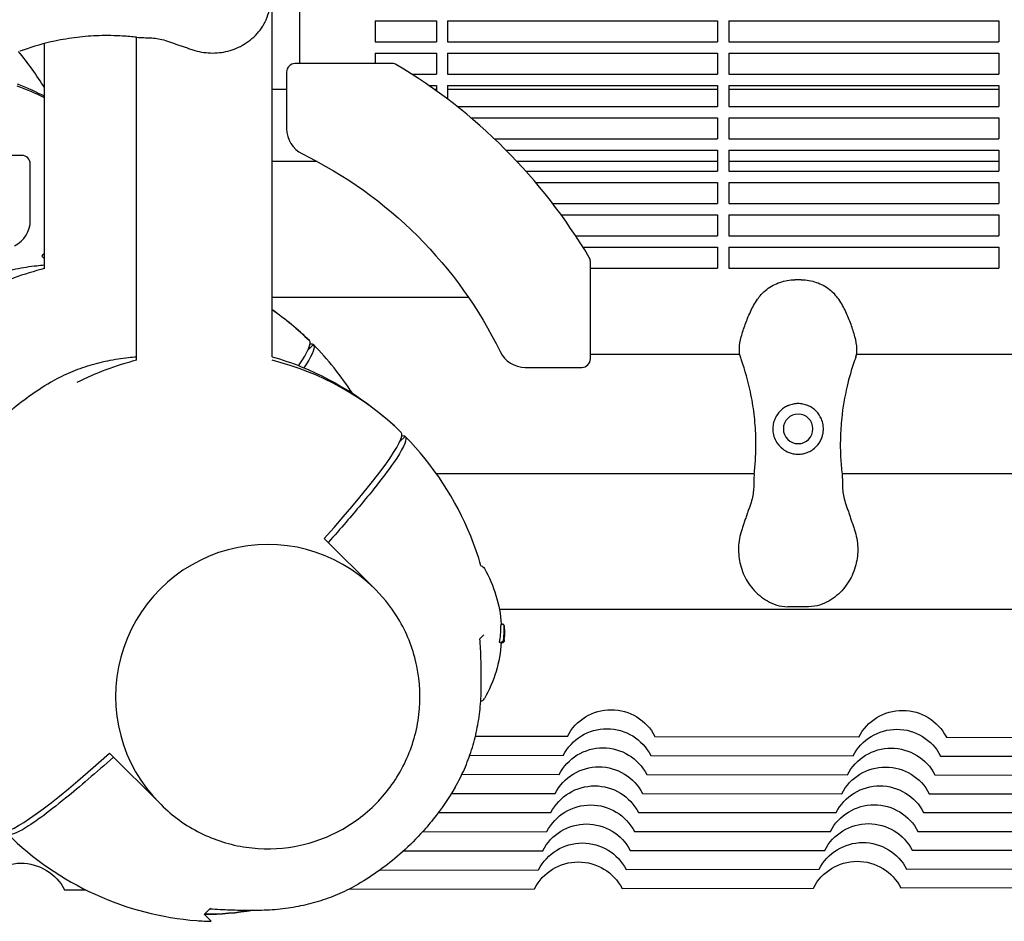
# Model space of a CAD drawing. Units: millimetres. Extents: x -9095 to 4695, y -4695 to 3095.
# Drawn here: x -2983 to -2633, y -185 to 136 of the extents above; entities that cross this region are included whole.
import ezdxf

# ---------------------------------------------------------------- set-up
doc = ezdxf.new("R2010")
doc.units = ezdxf.units.MM
doc.layers.add('BSF_2D', color=7, linetype='Continuous')

# ---------------------------------------------------------------- blocks, each defined once
blk = doc.blocks.new('Berliner_WaggaWagga-03_SON1162_Grid_2D_Block')
at = {"layer": 'BSF_2D'}
for p, q in [((-2893.38, 15.87), (-2893.38, 1650.17)), ((-2883.64, 185.57), (-2883.64, 120.12)), ((-2856.74, 135.38), (-2856.74, 127.88)), ((-2856.74, 135.38), (-2835.02, 135.38)), ((-2835.02, 135.38), (-2835.02, 127.88)), ((-2831.02, 135.38), (-2831.02, 127.88)), ((-2831.02, 135.38), (-2735.02, 135.38)), ((-2735.02, 135.38), (-2735.02, 127.88)), ((-2731.02, 135.38), (-2731.02, 127.88)), ((-2731.02, 135.38), (-2635.02, 135.38)), ((-2635.02, 135.38), (-2635.02, 127.88)), ((-2974.35, 47.22), (-2974.39, 127.26)), ((-2941.68, 14.58), (-2941.68, 129.48)), ((-2856.74, 127.88), (-2835.02, 127.88)), ((-2831.02, 127.88), (-2735.02, 127.88)), ((-2731.02, 127.88), (-2635.02, 127.88)), ((-2856.74, 123.88), (-2856.74, 120.12)), ((-2856.74, 123.88), (-2835.02, 123.88)), ((-2835.02, 123.88), (-2835.02, 116.38)), ((-2831.02, 123.88), (-2831.02, 116.38)), ((-2831.02, 123.88), (-2735.02, 123.88)), ((-2735.02, 123.88), (-2735.02, 116.38)), ((-2731.02, 123.88), (-2731.02, 116.38)), ((-2731.02, 123.88), (-2635.02, 123.88)), ((-2635.02, 123.88), (-2635.02, 116.38)), ((-2850.71, 120.12), (-2885.29, 120.12)), ((-2888.29, 117.12), (-2888.29, 96.99)), ((-2843.79, 116.38), (-2835.02, 116.38)), ((-2831.02, 116.38), (-2735.02, 116.38)), ((-2731.02, 116.38), (-2635.02, 116.38)), ((-2837.79, 112.38), (-2835.02, 112.38)), ((-2835.02, 112.38), (-2835.02, 110.43)), ((-2831.02, 112.38), (-2831.02, 107.48)), ((-2831.02, 112.38), (-2735.02, 112.38)), ((-2735.02, 112.38), (-2735.02, 104.88)), ((-2731.02, 112.38), (-2731.02, 104.88)), ((-2731.02, 112.38), (-2635.02, 112.38)), ((-2635.02, 112.38), (-2635.02, 104.88)), ((-2888.29, 110.93), (-2893.38, 110.93)), ((-2835.02, 110.93), (-2835.71, 110.93)), ((-2735.02, 110.93), (-2831.02, 110.93)), ((-2635.02, 110.93), (-2731.02, 110.93)), ((-2827.66, 104.88), (-2735.02, 104.88)), ((-2731.02, 104.88), (-2635.02, 104.88)), ((-2822.77, 100.88), (-2735.02, 100.88)), ((-2735.02, 100.88), (-2735.02, 93.38)), ((-2731.02, 100.88), (-2731.02, 93.38)), ((-2731.02, 100.88), (-2635.02, 100.88)), ((-2635.02, 100.88), (-2635.02, 93.38)), ((-2814.4, 93.38), (-2735.02, 93.38)), ((-2731.02, 93.38), (-2635.02, 93.38)), ((-2810.3, 89.38), (-2735.02, 89.38)), ((-2735.02, 89.38), (-2735.02, 81.88)), ((-2731.02, 89.38), (-2731.02, 81.88)), ((-2731.02, 89.38), (-2635.02, 89.38)), ((-2635.02, 89.38), (-2635.02, 81.88)), ((-2982.43, 87.47), (-3017.02, 87.47)), ((-2979.43, 64.34), (-2979.43, 84.47)), ((-2877.36, 85.27), (-2893.38, 85.27)), ((-2735.02, 85.27), (-2806.33, 85.27)), ((-2635.02, 85.27), (-2731.02, 85.27)), ((-2803.22, 81.88), (-2735.02, 81.88)), ((-2731.02, 81.88), (-2635.02, 81.88)), ((-2799.73, 77.88), (-2735.02, 77.88)), ((-2735.02, 77.88), (-2735.02, 70.38)), ((-2731.02, 77.88), (-2731.02, 70.38)), ((-2731.02, 77.88), (-2635.02, 77.88)), ((-2635.02, 77.88), (-2635.02, 70.38)), ((-2793.68, 70.38), (-2735.02, 70.38)), ((-2731.02, 70.38), (-2635.02, 70.38)), ((-2790.69, 66.38), (-2735.02, 66.38)), ((-2735.02, 66.38), (-2735.02, 58.88)), ((-2731.02, 66.38), (-2731.02, 58.88)), ((-2731.02, 66.38), (-2635.02, 66.38)), ((-2635.02, 66.38), (-2635.02, 58.88)), ((-2785.49, 58.88), (-2735.02, 58.88)), ((-2731.02, 58.88), (-2635.02, 58.88)), ((-2782.92, 54.88), (-2735.02, 54.88)), ((-2735.02, 54.88), (-2735.02, 47.38)), ((-2731.02, 54.88), (-2731.02, 47.38)), ((-2731.02, 54.88), (-2635.02, 54.88)), ((-2635.02, 54.88), (-2635.02, 47.38)), ((-2975.29, 51.66), (-2974.35, 50.72)), ((-2780.25, 15.08), (-2780.25, 49.67)), ((-2780.25, 47.38), (-2735.02, 47.38)), ((-2731.02, 47.38), (-2635.02, 47.38)), ((-2705.23, 43.22), (-2707.48, 43.22)), ((-2823.6, 36.97), (-2893.38, 36.97)), ((-2880.19, 21.6), (-2880.19, 21.6)), ((-2880.66, 18.3), (-2878.77, 20.18)), ((-2878.77, 20.18), (-2880.66, 18.3)), ((-2878.77, 20.18), (-2878.77, 20.18)), ((-2780.25, 16.74), (-2727.11, 16.74)), ((-2685.59, 16.74), (-2418.13, 16.74)), ((-2803.38, 12.08), (-2783.25, 12.08)), ((-2848.01, -14.35), (-2846.12, -12.47)), ((-2846.12, -12.47), (-2848.01, -14.35)), ((-2847.54, -11.05), (-2847.54, -11.05)), ((-2846.12, -12.47), (-2846.12, -12.47)), ((-2835.05, -25.66), (-2721.95, -25.66)), ((-2690.75, -25.66), (-2412.97, -25.66)), ((-2874.87, -48.76), (-2857.02, -66.61)), ((-2857.02, -66.61), (-2856.56, -67.07)), ((-2702.65, -73.08), (-2710.06, -73.08)), ((-2812.61, -73.96), (-1814.43, -73.96)), ((-2811.98, -79.27), (-2811.44, -79.27)), ((-2811.93, -79.25), (-2811.8, -79.25)), ((-2812.57, -85.66), (-2812.03, -85.66)), ((-2812.39, -85.76), (-2811.85, -85.76)), ((-2811.98, -85.8), (-2811.45, -85.8)), ((-2821.12, -119.07), (-2788.4, -119.15)), ((-2757.3, -119.22), (-2684.77, -119.39)), ((-2653.67, -119.46), (-2581.17, -119.63)), ((-2951.24, -125.13), (-2933.39, -142.98)), ((-2823.11, -125.87), (-2789.87, -125.93)), ((-2758.76, -125.99), (-2686.79, -126.11)), ((-2655.68, -126.17), (-2583.74, -126.29)), ((-2825.91, -132.67), (-2791.33, -132.71)), ((-2760.21, -132.75), (-2688.81, -132.83)), ((-2657.69, -132.87), (-2586.31, -132.96)), ((-2829.67, -139.47), (-2792.79, -139.49)), ((-2761.67, -139.51), (-2690.83, -139.56)), ((-2659.71, -139.58), (-2588.89, -139.62)), ((-2933.39, -142.98), (-2932.93, -143.44)), ((-2834.31, -146.27), (-2794.25, -146.27)), ((-2763.13, -146.27), (-2692.85, -146.26)), ((-2661.72, -146.27), (-2591.46, -146.28)), ((-2839.89, -153.08), (-2795.71, -153.06)), ((-2764.58, -153.04), (-2694.87, -153.01)), ((-2663.75, -152.99), (-2594.04, -152.96)), ((-2846.68, -159.89), (-2797.17, -159.83)), ((-2766.04, -159.8), (-2696.89, -159.72)), ((-2665.76, -159.69), (-2596.61, -159.61)), ((-2855.12, -166.71), (-2798.63, -166.61)), ((-2767.51, -166.56), (-2698.91, -166.45)), ((-2667.78, -166.39), (-2599.19, -166.28)), ((-2967.25, -173.74), (-2959.77, -173.72)), ((-2866.15, -173.51), (-2800.08, -173.36)), ((-2768.96, -173.29), (-2700.92, -173.14)), ((-2669.79, -173.07), (-2601.75, -172.91))]:
    blk.add_line(p, q, dxfattribs=at)
at = {"layer": 'BSF_2D', "extrusion": (0, 0, -1)}
blk.add_circle((2706.35, -9.81), 5.25, dxfattribs=at)
at = {"layer": 'BSF_2D'}
for centre, radius, start, end in [((-2885.29, 117.12), 3, 90, 180), ((-2850.71, 117.12), 3, 59.2359, 90), ((-2949.92, -49.55), 196.97, 45, 59.2359), ((-3017.96, 17.96), 100, 64.163, 70.2002), ((-2878.29, 96.99), 10, 180, 243.9499), ((-2949.92, -49.55), 196.97, 30.7641, 45), ((-2982.43, 84.47), 3, 0, 90), ((-2989.43, 64.34), 10, 296.0501, 0), ((-2783.25, 49.67), 3, 0, 30.7641), ((-2950.19, -49.81), 100, 103.9832, 116.9874), ((-2950.19, -49.81), 100, 45.5752, 55.3876), ((-2803.38, 22.08), 10, 206.0501, 270), ((-2917.53, -82.46), 100, 103.9751, 116.9874), ((-2917.53, -82.46), 100, 45.5752, 76.0249), ((-2783.25, 15.08), 3, 270, 0), ((-2819.65, -104.74), 2, 281.6481, 330.5133), ((-2917.53, -82.46), 100, 270.0022, 279.9017)]:
    blk.add_arc(centre, radius, start, end, dxfattribs=at)
at = {"layer": 'BSF_2D', "extrusion": (0, 0, -1)}
for centre, radius, start, end in [((2949.92, -49.55), 153.11, 116.0501, 135), ((2949.92, -49.55), 153.11, 135, 153.9499), ((2819.65, -60.44), 2, 104.5792, 150.5133), ((2858.82, -82.59), 47, 150.5133, 175.9475), ((2858.44, -82.59), 47.62, 177.8379, 179.9947), ((2858.44, -82.58), 47.62, 180.0053, 181.179), ((2858.82, -82.59), 47, 183.9248, 209.4867), ((2772.86, -127.18), 17.5, 27.1905, 152.9299), ((2669.22, -127.42), 17.5, 27.1529, 152.9299), ((2774.32, -133.96), 17.5, 27.205, 152.8981), ((2671.24, -134.14), 17.5, 27.1739, 152.8976), ((2775.77, -140.73), 17.5, 27.2109, 152.866), ((2673.25, -140.85), 17.5, 27.186, 152.8655), ((2777.23, -147.5), 17.5, 27.2076, 152.8338), ((2675.27, -147.57), 17.5, 27.1889, 152.8333), ((2778.69, -154.27), 17.5, 27.1949, 152.7915), ((2677.28, -154.26), 17.5, 27.1788, 152.8101), ((2780.14, -161.05), 17.5, 27.1735, 152.7694), ((2679.3, -161), 17.5, 27.1671, 152.769), ((2781.6, -167.82), 17.5, 27.1409, 152.7346), ((2681.32, -167.71), 17.5, 27.1401, 152.7342), ((2783.06, -174.59), 17.5, 27.1071, 152.7038), ((2683.33, -174.42), 17.5, 27.1067, 152.7005), ((2982.8, -181.77), 17.5, 27.0739, 152.7141), ((2784.51, -181.32), 17.5, 27.0739, 152.6832), ((2685.34, -181.1), 17.5, 27.0739, 152.6741), ((2917.53, -82.46), 100, 260.0983, 269.9978)]:
    blk.add_arc(centre, radius, start, end, dxfattribs=at)
at = {"layer": 'BSF_2D'}
for centre, major_axis, ratio, start_param, end_param in [((-3018.66, 18.66), (-70.71, -70.71), 0.087156, 2.141156, 2.158089), ((-2950.89, -49.11), (-70.71, -70.71), 0.087156, 2.713765, 3.142468), ((-2918.24, -81.76), (-70.71, -70.71), 0.087156, 2.141156, 3.142468), ((-2895.2, -104.8), (38.18, 38.18), 0.996195, 0, 3.141593), ((-2895.2, -104.8), (38.18, 38.18), 0.996195, 0, 3.141593), ((-2858.82, -79.94), (-46.78, 0), 0.809803, 2.989811, 3.134529), ((-2858.15, -82.89), (-47.33, 0.06), 0.81596, 3.10537, 3.125871), ((-2918.24, -81.76), (-70.71, -70.71), 0.087156, 6.28231, 7.283622)]:
    blk.add_ellipse(centre, major_axis=major_axis, ratio=ratio, start_param=start_param, end_param=end_param, dxfattribs=at)
at = {"layer": 'BSF_2D', "extrusion": (0, 0, -1)}
for centre, major_axis, ratio, start_param, end_param in [((-2949.48, -50.52), (70.71, 70.71), 0.087156, 6.168629, 6.28406), ((-2916.83, -83.17), (70.71, 70.71), 0.087156, 6.168629, 6.28406), ((-2858.16, -82.02), (47.33, 0.06), 0.821486, 6.25118, 6.253199)]:
    blk.add_ellipse(centre, major_axis=major_axis, ratio=ratio, start_param=start_param, end_param=end_param, dxfattribs=at)
at = {"layer": 'BSF_2D'}
for points, knots in [([(-2921.65, 125.03), (-2919.62, 124.35), (-2917.47, 123.96), (-2913.23, 123.83), (-2911.15, 124.06), (-2907.07, 125.1), (-2905.12, 125.93), (-2901.4, 128.2), (-2899.68, 129.67), (-2896.84, 133.11), (-2895.65, 135.06), (-2894.54, 138.61), (-2894.27, 139.92), (-2894.27, 141.38)], [-30.238759, -30.238759, -30.238759, -30.238759, -24.992994, -24.992994, -19.849158, -19.849158, -14.442988, -14.442988, -8.554958, -8.554958, -2.794485, -2.794485, 0, 0, 0, 0]), ([(-2941.61, 129.47), (-2943.25, 129.66), (-2944.91, 129.81), (-2949.34, 130.08), (-2952.13, 130.12), (-2954.96, 130.03), (-2957.56, 129.95), (-2960.19, 129.75), (-2965.45, 129.11), (-2968.09, 128.67), (-2974.53, 127.31), (-2978.31, 126.24), (-2982.09, 124.91), (-2982.2, 124.87), (-2982.3, 124.83)], [38.831932, 38.831932, 38.831932, 38.831932, 44.899773, 44.899773, 54.752501, 54.752501, 54.752501, 63.832907, 63.832907, 72.913313, 72.913313, 86.230046, 86.230046, 86.614669, 86.614669, 86.614669, 86.614669]), ([(-2941.61, 129.47), (-2940.7, 129.37), (-2939.88, 129.35), (-2938.28, 129.33), (-2937.52, 129.32), (-2935.99, 129.25), (-2935.23, 129.18), (-2933.66, 128.94), (-2932.85, 128.76), (-2931.13, 128.28), (-2930.21, 127.97), (-2929.25, 127.62)], [-24.161171, -24.161171, -24.161171, -24.161171, -20.667975, -20.667975, -17.174778, -17.174778, -13.681581, -13.681581, -10.188384, -10.188384, -6.695188, -6.695188, -6.695188, -6.695188]), ([(-2929.25, 127.62), (-2928.74, 127.43), (-2928.23, 127.25), (-2927.22, 126.9), (-2926.72, 126.73), (-2925.7, 126.38), (-2925.2, 126.22), (-2924.19, 125.88), (-2923.68, 125.71), (-2922.67, 125.37), (-2922.16, 125.2), (-2921.65, 125.03)], [-8.136585, -8.136585, -8.136585, -8.136585, -6.509268, -6.509268, -4.881951, -4.881951, -3.254634, -3.254634, -1.627317, -1.627317, 0, 0, 0, 0]), ([(-2984.08, 112.96), (-2983.89, 112.88), (-2983.69, 112.8), (-2980.39, 111.47), (-2977.35, 110.06), (-2974.38, 108.53)], [-43.533409, -43.533409, -43.533409, -43.533409, -42.902889, -42.902889, -32.83956, -32.83956, -32.83956, -32.83956]), ([(-3004.91, 39.42), (-3002.85, 40.62), (-3000.71, 41.7), (-2996.3, 43.65), (-2994.03, 44.5), (-2989.37, 45.97), (-2986.99, 46.59), (-2982.14, 47.59), (-2979.66, 47.98), (-2976.23, 48.34), (-2975.29, 48.42), (-2974.35, 48.49)], [1.561967, 1.561967, 1.561967, 1.561967, 9.960288, 9.960288, 18.358608, 18.358608, 26.756929, 26.756929, 35.155249, 35.155249, 38.274832, 38.274832, 38.274832, 38.274832]), ([(-2719.47, 37.96), (-2718.86, 38.64), (-2718.2, 39.26), (-2716.78, 40.36), (-2716.03, 40.84), (-2714.46, 41.68), (-2713.65, 42.03), (-2711.97, 42.6), (-2711.1, 42.83), (-2709.32, 43.14), (-2708.41, 43.22), (-2707.48, 43.22)], [0, 0, 0, 0, 2.240785, 2.240785, 4.48157, 4.48157, 6.722355, 6.722355, 8.96314, 8.96314, 11.203925, 11.203925, 11.203925, 11.203925]), ([(-2705.23, 43.22), (-2704.3, 43.22), (-2703.38, 43.14), (-2701.6, 42.83), (-2700.73, 42.6), (-2699.05, 42.03), (-2698.24, 41.68), (-2696.67, 40.84), (-2695.92, 40.36), (-2694.51, 39.26), (-2693.84, 38.64), (-2693.24, 37.96)], [0, 0, 0, 0, 2.24151, 2.24151, 4.483021, 4.483021, 6.724531, 6.724531, 8.966042, 8.966042, 11.207552, 11.207552, 11.207552, 11.207552]), ([(-2726.9, 15.86), (-2727.19, 16.8), (-2727.28, 17.75), (-2727.23, 20.13), (-2726.95, 21.53), (-2726.19, 24.42), (-2725.7, 25.87), (-2724.62, 28.81), (-2724.02, 30.31), (-2722.62, 33.33), (-2721.81, 34.86), (-2720.38, 36.87), (-2719.94, 37.43), (-2719.47, 37.96)], [0, 0, 0, 0, 2.891688, 2.891688, 7.380428, 7.380428, 11.999551, 11.999551, 16.618674, 16.618674, 21.237797, 21.237797, 23.095614, 23.095614, 23.095614, 23.095614]), ([(-2685.8, 15.86), (-2685.52, 16.8), (-2685.43, 17.75), (-2685.48, 20.13), (-2685.75, 21.53), (-2686.52, 24.41), (-2687, 25.87), (-2688.09, 28.81), (-2688.68, 30.31), (-2690.08, 33.33), (-2690.9, 34.86), (-2692.33, 36.87), (-2692.77, 37.43), (-2693.24, 37.96)], [-23.095629, -23.095629, -23.095629, -23.095629, -20.203938, -20.203938, -15.715788, -15.715788, -11.096662, -11.096662, -6.477536, -6.477536, -1.85841, -1.85841, 0, 0, 0, 0]), ([(-2878.77, 20.18), (-2878.67, 20.08), (-2878.6, 19.95), (-2878.25, 18.62), (-2879.47, 15.95), (-2882.15, 11.92)], [-44.089812, -44.089812, -44.089812, -44.089812, -39.062676, -39.062676, -3.188233, -3.188233, -3.188233, -3.188233]), ([(-2972.26, 6.76), (-2970.2, 7.96), (-2968.06, 9.05), (-2963.65, 10.99), (-2961.38, 11.85), (-2956.72, 13.32), (-2954.34, 13.94), (-2949.48, 14.94), (-2947.01, 15.32), (-2943.57, 15.69), (-2942.63, 15.77), (-2941.68, 15.83)], [1.561967, 1.561967, 1.561967, 1.561967, 9.960288, 9.960288, 18.358608, 18.358608, 26.756929, 26.756929, 35.155249, 35.155249, 38.290708, 38.290708, 38.290708, 38.290708]), ([(-2893.38, 15.87), (-2889.9, 14.86), (-2886.45, 13.67), (-2869.83, 6.94), (-2857.74, -1.03), (-2847.54, -11.05)], [-53.838701, -53.838701, -53.838701, -53.838701, -42.902889, -42.902889, 0, 0, 0, 0]), ([(-2721.96, -25.74), (-2721.77, -24.1), (-2721.62, -22.43), (-2721.36, -18.01), (-2721.31, -15.22), (-2721.41, -12.39), (-2721.49, -9.79), (-2721.69, -7.16), (-2722.32, -1.89), (-2722.76, 0.74), (-2724.13, 7.18), (-2725.19, 10.97), (-2726.53, 14.74), (-2726.56, 14.85), (-2726.6, 14.96)], [38.831932, 38.831932, 38.831932, 38.831932, 44.899773, 44.899773, 54.752501, 54.752501, 54.752501, 63.832907, 63.832907, 72.913313, 72.913313, 86.230046, 86.230046, 86.614669, 86.614669, 86.614669, 86.614669]), ([(-2686.11, 14.96), (-2686.2, 14.7), (-2686.29, 14.44), (-2687.37, 11.31), (-2688.23, 8.37), (-2689.82, 1.65), (-2690.46, -2.15), (-2691.11, -8.32), (-2691.26, -10.69), (-2691.38, -15.38), (-2691.35, -17.71), (-2691.12, -21.94), (-2690.96, -23.86), (-2690.74, -25.74)], [32.28847, 32.28847, 32.28847, 32.28847, 33.226451, 33.226451, 43.613296, 43.613296, 56.699879, 56.699879, 64.901838, 64.901838, 73.103797, 73.103797, 80.069278, 80.069278, 80.069278, 80.069278]), ([(-2685.8, 15.86), (-2685.82, 15.81), (-2685.84, 15.76), (-2685.93, 15.46), (-2686.02, 15.21), (-2686.11, 14.96)], [-47.9002067, -47.9002067, -47.9002067, -47.9002067, -47.8309632, -47.8309632, -47.4768811, -47.4768811, -47.4768811, -47.4768811]), ([(-3006.76, -27.74), (-3004.44, -23.74), (-3001.82, -19.91), (-2997.51, -14.49), (-2996.01, -12.75), (-2992.12, -8.52), (-2989.64, -6.11), (-2982.47, 0.15), (-2977.5, 3.71), (-2972.26, 6.76)], [0, 0, 0, 0, 1.386654, 1.386654, 2.075973, 2.075973, 3.110804, 3.110804, 4.929254, 4.929254, 4.929254, 4.929254]), ([(-2710.09, -1.63), (-2710.59, -1.85), (-2711.06, -2.12), (-2712, -2.78), (-2712.45, -3.16), (-2713.5, -4.27), (-2714.04, -5.04), (-2714.72, -6.43), (-2714.92, -7), (-2715.16, -7.93), (-2715.23, -8.27), (-2715.31, -8.92), (-2715.34, -9.22), (-2715.36, -9.75), (-2715.35, -9.98), (-2715.33, -10.43), (-2715.32, -10.65), (-2715.25, -11.22), (-2715.19, -11.55), (-2714.93, -12.67), (-2714.63, -13.42), (-2713.67, -15.2), (-2712.85, -16.17), (-2711.17, -17.46), (-2710.42, -17.89), (-2709.59, -18.21)], [-21.832544, -21.832544, -21.832544, -21.832544, -20.205898, -20.205898, -18.430004, -18.430004, -15.622062, -15.622062, -13.807979, -13.807979, -12.773202, -12.773202, -11.842626, -11.842626, -11.163993, -11.163993, -10.458298, -10.458298, -9.398146, -9.398146, -6.782993, -6.782993, -2.691588, -2.691588, 0, 0, 0, 0]), ([(-2702.62, -1.63), (-2702.71, -1.58), (-2702.81, -1.54), (-2703.47, -1.27), (-2704.05, -1.09), (-2705.21, -0.87), (-2705.79, -0.81), (-2706.35, -0.81), (-2706.92, -0.81), (-2707.5, -0.87), (-2708.66, -1.09), (-2709.24, -1.27), (-2709.89, -1.54), (-2709.99, -1.58), (-2710.09, -1.63)], [51.333417, 51.333417, 51.333417, 51.333417, 51.642162, 51.642162, 53.334794, 53.334794, 55.027426, 55.027426, 55.027426, 56.720058, 56.720058, 58.41269, 58.41269, 58.721434, 58.721434, 58.721434, 58.721434]), ([(-2703.12, -18.21), (-2702.5, -17.97), (-2701.93, -17.68), (-2700.79, -16.93), (-2700.24, -16.46), (-2699.15, -15.28), (-2698.63, -14.53), (-2698.03, -13.27), (-2697.85, -12.81), (-2697.6, -11.93), (-2697.5, -11.51), (-2697.4, -10.81), (-2697.38, -10.53), (-2697.35, -9.97), (-2697.35, -9.71), (-2697.38, -9.08), (-2697.41, -8.72), (-2697.59, -7.64), (-2697.8, -6.92), (-2698.53, -5.22), (-2699.16, -4.29), (-2700.71, -2.72), (-2701.61, -2.08), (-2702.62, -1.63)], [-22.02357, -22.02357, -22.02357, -22.02357, -20.02388, -20.02388, -17.699851, -17.699851, -14.688805, -14.688805, -13.067918, -13.067918, -11.70387, -11.70387, -10.820984, -10.820984, -9.992756, -9.992756, -8.907837, -8.907837, -6.666396, -6.666396, -3.30438, -3.30438, 0, 0, 0, 0]), ([(-2846.12, -12.47), (-2846.02, -12.57), (-2845.94, -12.71), (-2845.57, -14.14), (-2847.05, -17.19), (-2850.25, -21.84), (-2852.06, -24.47), (-2854.41, -27.6), (-2860.09, -34.72), (-2863.41, -38.69), (-2869.15, -45.31), (-2871.26, -47.71), (-2873.46, -50.17)], [-44.089812, -44.089812, -44.089812, -44.089812, -39.062676, -39.062676, 0, 0, 0, 22.116955, 22.116955, 44.23391, 44.23391, 56.051289, 56.051289, 56.051289, 56.051289]), ([(-2819.14, -58.5), (-2820.17, -54.95), (-2821.38, -51.44), (-2828.13, -34.76), (-2836.1, -22.67), (-2846.12, -12.47)], [-54.034113, -54.034113, -54.034113, -54.034113, -42.902889, -42.902889, 0, 0, 0, 0]), ([(-2709.59, -18.21), (-2709.1, -18.4), (-2708.59, -18.55), (-2707.5, -18.76), (-2706.92, -18.81), (-2705.78, -18.81), (-2705.19, -18.76), (-2704.1, -18.54), (-2703.6, -18.4), (-2703.12, -18.21)], [24.319755, 24.319755, 24.319755, 24.319755, 25.816905, 25.816905, 27.513626, 27.513626, 29.228469, 29.228469, 30.70969, 30.70969, 30.70969, 30.70969]), ([(-2721.96, -25.74), (-2722.07, -26.65), (-2722.08, -27.47), (-2722.11, -29.06), (-2722.12, -29.83), (-2722.19, -31.36), (-2722.26, -32.11), (-2722.5, -33.69), (-2722.67, -34.5), (-2723.16, -36.22), (-2723.46, -37.13), (-2723.82, -38.1)], [-24.161171, -24.161171, -24.161171, -24.161171, -20.667975, -20.667975, -17.174778, -17.174778, -13.681581, -13.681581, -10.188384, -10.188384, -6.695188, -6.695188, -6.695188, -6.695188]), ([(-2690.74, -25.74), (-2690.64, -26.65), (-2690.62, -27.47), (-2690.6, -29.06), (-2690.59, -29.83), (-2690.52, -31.35), (-2690.45, -32.12), (-2690.21, -33.69), (-2690.03, -34.5), (-2689.55, -36.22), (-2689.24, -37.13), (-2688.89, -38.1)], [0, 0, 0, 0, 3.493295, 3.493295, 6.986591, 6.986591, 10.479886, 10.479886, 13.973181, 13.973181, 17.466476, 17.466476, 17.466476, 17.466476]), ([(-2723.82, -38.1), (-2724.01, -38.61), (-2724.19, -39.11), (-2724.54, -40.13), (-2724.71, -40.63), (-2725.05, -41.64), (-2725.22, -42.15), (-2725.56, -43.16), (-2725.73, -43.66), (-2726.07, -44.68), (-2726.24, -45.19), (-2726.41, -45.7)], [-8.136585, -8.136585, -8.136585, -8.136585, -6.509268, -6.509268, -4.881951, -4.881951, -3.254634, -3.254634, -1.627317, -1.627317, 0, 0, 0, 0]), ([(-2688.89, -38.1), (-2688.7, -38.61), (-2688.52, -39.11), (-2688.17, -40.13), (-2688, -40.63), (-2687.66, -41.64), (-2687.49, -42.15), (-2687.15, -43.16), (-2686.98, -43.66), (-2686.64, -44.68), (-2686.47, -45.19), (-2686.3, -45.7)], [0, 0, 0, 0, 1.626975, 1.626975, 3.253949, 3.253949, 4.880924, 4.880924, 6.507898, 6.507898, 8.134873, 8.134873, 8.134873, 8.134873]), ([(-2726.41, -45.7), (-2727.09, -47.72), (-2727.47, -49.88), (-2727.61, -54.12), (-2727.38, -56.2), (-2726.33, -60.27), (-2725.51, -62.22), (-2723.24, -65.95), (-2721.76, -67.66), (-2718.32, -70.51), (-2716.37, -71.69), (-2712.82, -72.81), (-2711.52, -73.08), (-2710.06, -73.08)], [-30.238759, -30.238759, -30.238759, -30.238759, -24.992994, -24.992994, -19.849158, -19.849158, -14.442988, -14.442988, -8.554958, -8.554958, -2.794485, -2.794485, 0, 0, 0, 0]), ([(-2686.3, -45.7), (-2685.62, -47.72), (-2685.23, -49.86), (-2685.1, -54.1), (-2685.33, -56.17), (-2686.36, -60.24), (-2687.19, -62.21), (-2689.46, -65.93), (-2690.94, -67.66), (-2694.39, -70.51), (-2696.34, -71.7), (-2699.89, -72.81), (-2701.19, -73.08), (-2702.65, -73.08)], [0, 0, 0, 0, 5.245813, 5.245813, 10.374375, 10.374375, 15.786412, 15.786412, 21.703945, 21.703945, 27.465702, 27.465702, 30.261072, 30.261072, 30.261072, 30.261072]), ([(-2932.93, -143.44), (-2928.87, -147.5), (-2924.16, -150.9), (-2913.89, -156.04), (-2908.34, -157.78), (-2896.97, -159.42), (-2891.15, -159.33), (-2879.82, -157.31), (-2874.32, -155.39), (-2864.19, -149.91), (-2859.56, -146.36), (-2851.65, -137.98), (-2848.37, -133.15), (-2843.5, -122.72), (-2841.9, -117.12), (-2840.54, -105.69), (-2840.79, -99.88), (-2843.09, -88.62), (-2845.16, -83.18), (-2850.36, -74.14), (-2853.24, -70.39), (-2856.56, -67.07)], [4.712389, 4.712389, 4.712389, 4.712389, 5.032344, 5.032344, 5.352308, 5.352308, 5.672296, 5.672296, 5.992311, 5.992311, 6.312348, 6.312348, 6.632393, 6.632393, 6.952427, 6.952427, 7.272437, 7.272437, 7.59242, 7.59242, 7.853982, 7.853982, 7.853982, 7.853982]), ([(-2812.03, -80.2), (-2812.03, -80.09), (-2812.03, -79.98), (-2812.03, -79.77), (-2812.02, -79.68), (-2812.02, -79.52), (-2812.01, -79.46), (-2812, -79.35), (-2812, -79.32), (-2811.99, -79.28), (-2811.98, -79.27), (-2811.98, -79.27)], [0, 0, 0, 0, 0.427674, 0.427674, 0.855347, 0.855347, 1.283021, 1.283021, 1.710695, 1.710695, 2.062944, 2.062944, 2.062944, 2.062944]), ([(-2811.8, -79.25), (-2811.77, -79.25), (-2811.75, -79.25), (-2811.7, -79.26), (-2811.68, -79.26), (-2811.66, -79.27)], [3.4502684, 3.4502684, 3.4502684, 3.4502684, 3.5627189, 3.5627189, 3.6677156, 3.6677156, 3.6677156, 3.6677156]), ([(-2810.92, -79.78), (-2810.93, -79.77), (-2810.93, -79.75), (-2810.93, -79.72), (-2810.94, -79.7), (-2810.95, -79.66), (-2810.95, -79.64), (-2810.97, -79.6), (-2810.97, -79.59), (-2810.99, -79.54), (-2811.01, -79.51), (-2811.07, -79.43), (-2811.11, -79.38), (-2811.23, -79.31), (-2811.29, -79.29), (-2811.39, -79.27), (-2811.42, -79.27), (-2811.44, -79.27)], [0, 0, 0, 0, 0.1144397, 0.1144397, 0.2288794, 0.2288794, 0.3433191, 0.3433191, 0.398914, 0.398914, 0.4725025, 0.4725025, 0.5251343, 0.5251343, 0.5590739, 0.5590739, 0.5721984, 0.5721984, 0.5721984, 0.5721984]), ([(-2811.02, -84.16), (-2811, -83.88), (-2810.98, -83.6), (-2810.94, -83.05), (-2810.92, -82.77), (-2810.9, -82.22), (-2810.89, -81.94), (-2810.88, -81.38), (-2810.88, -81.11), (-2810.89, -80.55), (-2810.89, -80.27), (-2810.9, -80)], [0, 0, 0, 0, 1.00921, 1.00921, 2.018421, 2.018421, 3.027631, 3.027631, 4.036842, 4.036842, 5.046052, 5.046052, 5.046052, 5.046052]), ([(-2810.94, -79.71), (-2810.93, -79.74), (-2810.92, -79.76), (-2810.91, -79.84), (-2810.9, -79.9), (-2810.89, -80.03), (-2810.89, -80.1), (-2810.87, -80.28), (-2810.87, -80.37), (-2810.86, -80.55), (-2810.86, -80.63), (-2810.85, -80.72)], [2.586815, 2.586815, 2.586815, 2.586815, 2.76201, 2.76201, 3.182044, 3.182044, 3.602077, 3.602077, 4.022111, 4.022111, 4.328529, 4.328529, 4.328529, 4.328529]), ([(-2810.9, -80), (-2810.9, -79.98), (-2810.9, -79.96), (-2810.91, -79.93), (-2810.91, -79.92), (-2810.91, -79.89), (-2810.91, -79.87), (-2810.92, -79.85), (-2810.92, -79.83), (-2810.92, -79.81), (-2810.92, -79.8), (-2810.92, -79.78)], [3.6165615, 3.6165615, 3.6165615, 3.6165615, 3.6816942, 3.6816942, 3.7468269, 3.7468269, 3.8119596, 3.8119596, 3.8770924, 3.8770924, 3.9422251, 3.9422251, 3.9422251, 3.9422251]), ([(-2810.9, -80), (-2810.9, -80), (-2810.9, -80), (-2810.9, -80), (-2810.9, -80), (-2810.9, -80)], [-0.86911639, -0.86911639, -0.86911639, -0.86911639, -0.86784095, -0.86784095, -0.847569, -0.847569, -0.847569, -0.847569]), ([(-2818.37, -83.3), (-2818.48, -83.41), (-2818.59, -83.52), (-2819.01, -83.94), (-2819.33, -84.27), (-2819.68, -84.61)], [-58.549097, -58.549097, -58.549097, -58.549097, -57.190702, -57.190702, -53.54442, -53.54442, -53.54442, -53.54442]), ([(-2819.04, -101.83), (-2819.03, -100.76), (-2819.02, -99.66), (-2819.03, -97.43), (-2819.03, -96.29), (-2819.07, -93.98), (-2819.1, -92.81), (-2819.18, -90.45), (-2819.22, -89.26), (-2819.34, -86.85), (-2819.41, -85.64), (-2819.5, -84.43)], [0, 0, 0, 0, 3.607689, 3.607689, 7.215379, 7.215379, 10.823068, 10.823068, 14.430758, 14.430758, 18.038447, 18.038447, 18.038447, 18.038447]), ([(-2812.39, -85.76), (-2812.43, -85.76), (-2812.48, -85.74), (-2812.54, -85.7), (-2812.56, -85.68), (-2812.57, -85.66)], [0.596278, 0.596278, 0.596278, 0.596278, 1.51354, 1.51354, 1.80894, 1.80894, 1.80894, 1.80894]), ([(-2812.02, -85.66), (-2811.99, -85.66), (-2811.95, -85.66), (-2811.87, -85.65), (-2811.83, -85.64), (-2811.73, -85.61), (-2811.68, -85.58), (-2811.57, -85.51), (-2811.53, -85.47), (-2811.45, -85.39), (-2811.43, -85.34), (-2811.41, -85.28), (-2811.41, -85.28), (-2811.41, -85.28)], [0, 0, 0, 0, 0.10932, 0.10932, 0.259155, 0.259155, 0.486775, 0.486775, 0.729918, 0.729918, 1.005613, 1.005613, 1.007281, 1.007281, 1.007281, 1.007281]), ([(-2811.85, -85.76), (-2811.83, -85.76), (-2811.81, -85.76), (-2811.76, -85.76), (-2811.74, -85.75), (-2811.69, -85.74), (-2811.67, -85.74), (-2811.63, -85.72), (-2811.61, -85.71), (-2811.57, -85.7), (-2811.55, -85.69), (-2811.53, -85.68)], [3.3613952, 3.3613952, 3.3613952, 3.3613952, 3.4740457, 3.4740457, 3.5866963, 3.5866963, 3.6993468, 3.6993468, 3.8119974, 3.8119974, 3.9246479, 3.9246479, 3.9246479, 3.9246479]), ([(-2811.28, -85.27), (-2811.28, -85.27), (-2811.28, -85.27), (-2811.29, -85.33), (-2811.3, -85.39), (-2811.35, -85.5), (-2811.38, -85.56), (-2811.46, -85.63), (-2811.49, -85.66), (-2811.53, -85.68)], [-0.0011775, -0.0011775, -0.0011775, -0.0011775, 0, 0, 0.1774418, 0.1774418, 0.3728162, 0.3728162, 0.5028668, 0.5028668, 0.5028668, 0.5028668]), ([(-2811.45, -85.8), (-2811.4, -85.8), (-2811.35, -85.8), (-2811.25, -85.76), (-2811.21, -85.74), (-2811.13, -85.69), (-2811.1, -85.66), (-2811.06, -85.61), (-2811.04, -85.59), (-2811.02, -85.56), (-2811.01, -85.54), (-2811, -85.52), (-2811, -85.51), (-2810.99, -85.51)], [5.362568, 5.362568, 5.362568, 5.362568, 5.376297, 5.376297, 5.3917676, 5.3917676, 5.4119253, 5.4119253, 5.4320831, 5.4320831, 5.4522408, 5.4522408, 5.4633566, 5.4633566, 5.4633566, 5.4633566]), ([(-2811.43, -85.6), (-2811.38, -85.55), (-2811.34, -85.5), (-2811.27, -85.37), (-2811.24, -85.3), (-2811.19, -85.14), (-2811.16, -85.06), (-2811.12, -84.87), (-2811.1, -84.77), (-2811.07, -84.56), (-2811.06, -84.44), (-2811.04, -84.27), (-2811.03, -84.21), (-2811.02, -84.16)], [3.003128, 3.003128, 3.003128, 3.003128, 3.262774, 3.262774, 3.72094, 3.72094, 4.179107, 4.179107, 4.637273, 4.637273, 5.09544, 5.09544, 5.29396, 5.29396, 5.29396, 5.29396]), ([(-2810.97, -85.04), (-2810.97, -85.04), (-2810.97, -85.04), (-2810.98, -85.04), (-2811, -85.04), (-2811.06, -85.03), (-2811.1, -85.03), (-2811.15, -85.02), (-2811.15, -85.02), (-2811.16, -85.02)], [-0.8290832, -0.8290832, -0.8290832, -0.8290832, -0.8278207, -0.8278207, -0.5744447, -0.5744447, -0.3590846, -0.3590846, -0.3541808, -0.3541808, -0.3541808, -0.3541808]), ([(-2810.9, -85.21), (-2810.9, -85.23), (-2810.9, -85.24), (-2810.91, -85.27), (-2810.91, -85.29), (-2810.92, -85.32), (-2810.92, -85.34), (-2810.93, -85.38), (-2810.93, -85.39), (-2810.95, -85.43), (-2810.96, -85.46), (-2810.99, -85.51), (-2811, -85.52), (-2811.01, -85.53)], [0, 0, 0, 0, 0.1143968, 0.1143968, 0.2287935, 0.2287935, 0.3431903, 0.3431903, 0.4003886, 0.4003886, 0.4712866, 0.4712866, 0.4877799, 0.4877799, 0.4877799, 0.4877799]), ([(-2810.99, -85.51), (-2810.98, -85.48), (-2810.97, -85.45), (-2810.94, -85.37), (-2810.94, -85.33), (-2810.92, -85.22), (-2810.91, -85.16), (-2810.9, -85.03), (-2810.89, -84.95), (-2810.88, -84.79), (-2810.87, -84.7), (-2810.86, -84.52), (-2810.86, -84.44), (-2810.85, -84.35)], [0, 0, 0, 0, 0.13377, 0.13377, 0.479847, 0.479847, 0.873234, 0.873234, 1.266621, 1.266621, 1.660009, 1.660009, 1.966937, 1.966937, 1.966937, 1.966937]), ([(-2810.88, -85.02), (-2810.88, -85.03), (-2810.89, -85.05), (-2810.89, -85.08), (-2810.89, -85.09), (-2810.89, -85.12), (-2810.89, -85.13), (-2810.89, -85.16), (-2810.9, -85.17), (-2810.9, -85.19), (-2810.9, -85.2), (-2810.9, -85.21)], [-0.3203121, -0.3203121, -0.3203121, -0.3203121, -0.2562497, -0.2562497, -0.1921873, -0.1921873, -0.1281248, -0.1281248, -0.0640624, -0.0640624, 0, 0, 0, 0]), ([(-2828.31, -137.19), (-2827.11, -135.13), (-2826.02, -132.99), (-2824.08, -128.58), (-2823.22, -126.31), (-2821.75, -121.65), (-2821.13, -119.27), (-2820.13, -114.41), (-2819.75, -111.94), (-2819.22, -106.93), (-2819.07, -104.39), (-2819.04, -101.83)], [1.561973, 1.561973, 1.561973, 1.561973, 9.960292, 9.960292, 18.358611, 18.358611, 26.756931, 26.756931, 35.15525, 35.15525, 43.55357, 43.55357, 43.55357, 43.55357]), ([(-2949.83, -126.54), (-2956.09, -132.14), (-2961.83, -137.07), (-2973.42, -146.49), (-2978.64, -150.29), (-2985.1, -154), (-2986.89, -154.52), (-2987.53, -153.88)], [170.49708, 170.49708, 170.49708, 170.49708, 200.484612, 200.484612, 239.547288, 239.547288, 270.77609, 270.77609, 270.77609, 270.77609]), ([(-2828.31, -137.19), (-2830.63, -141.19), (-2833.25, -145.02), (-2837.56, -150.44), (-2839.06, -152.18), (-2842.95, -156.41), (-2845.43, -158.82), (-2852.6, -165.08), (-2857.57, -168.64), (-2862.81, -171.69)], [0, 0, 0, 0, 1.386654, 1.386654, 2.075973, 2.075973, 3.110804, 3.110804, 4.929255, 4.929255, 4.929255, 4.929255]), ([(-2987.53, -153.88), (-2978.48, -162.77), (-2967.95, -170.04), (-2945, -180.55), (-2932.74, -183.76), (-2918.5, -184.82), (-2916.78, -184.9), (-2915.06, -184.94)], [-114.109815, -114.109815, -114.109815, -114.109815, -76.124043, -76.124043, -38.474068, -38.474068, -33.303771, -33.303771, -33.303771, -33.303771]), ([(-2898.17, -180.96), (-2895.61, -180.93), (-2893.07, -180.78), (-2888.06, -180.25), (-2885.59, -179.87), (-2880.73, -178.87), (-2878.35, -178.25), (-2873.69, -176.78), (-2871.42, -175.92), (-2867.01, -173.98), (-2864.87, -172.89), (-2862.81, -171.69)], [0, 0, 0, 0, 8.398292, 8.398292, 16.796584, 16.796584, 25.194875, 25.194875, 33.593167, 33.593167, 41.991459, 41.991459, 41.991459, 41.991459]), ([(-2915.57, -180.5), (-2914.36, -180.59), (-2913.15, -180.66), (-2910.74, -180.78), (-2909.55, -180.82), (-2907.19, -180.9), (-2906.02, -180.93), (-2903.71, -180.97), (-2902.57, -180.97), (-2900.34, -180.98), (-2899.24, -180.97), (-2898.17, -180.96)], [75.285233, 75.285233, 75.285233, 75.285233, 78.892878, 78.892878, 82.500522, 82.500522, 86.108167, 86.108167, 89.715812, 89.715812, 93.323457, 93.323457, 93.323457, 93.323457]), ([(-2915.06, -184.94), (-2915.06, -184.94), (-2915.06, -184.94), (-2915.12, -184.88), (-2915.35, -184.65), (-2916.16, -183.84), (-2916.76, -183.24), (-2917.53, -182.47)], [-29.878781, -29.878781, -29.878781, -29.878781, -28.90493, -28.90493, -18.956799, -18.956799, -8.556162, -8.556162, -8.556162, -8.556162])]:
    blk.add_open_spline(points, degree=3, knots=knots, dxfattribs=at)
for points in [[(-2974.38, 111.49), (-2977.15, 116.01), (-2980.24, 120.33), (-2983.64, 124.42)], [(-2982.3, 124.83), (-2982.6, 124.73), (-2982.9, 124.63), (-2983.21, 124.53)], [(-2893.38, 32.67), (-2888.71, 29.34), (-2884.3, 25.64), (-2880.19, 21.6)], [(-2864.88, 2.84), (-2868.9, 9.06), (-2873.56, 14.88), (-2878.77, 20.18)], [(-2726.6, 14.96), (-2726.71, 15.26), (-2726.81, 15.56), (-2726.9, 15.86)], [(-2818.37, -83.3), (-2818.29, -83.22), (-2818.21, -83.15), (-2818.14, -83.07)], [(-2812.03, -85.66), (-2812.03, -85.66), (-2812.03, -85.66), (-2812.02, -85.66)], [(-2811.98, -85.8), (-2811.99, -85.8), (-2811.99, -85.79), (-2812, -85.76)], [(-2810.88, -85.02), (-2810.88, -85.02), (-2810.89, -85.02), (-2810.9, -85.02)], [(-2810.87, -84.74), (-2810.88, -84.83), (-2810.88, -84.92), (-2810.88, -85.02)], [(-2917.53, -182.47), (-2917.28, -182.21), (-2917, -181.93), (-2916.7, -181.63)], [(-2915.39, -180.32), (-2915.86, -180.8), (-2916.3, -181.23), (-2916.7, -181.63)]]:
    blk.add_open_spline(points, degree=3, dxfattribs=at)

msp = doc.modelspace()

# ---------------------------------------------------------------- block references
at = {"layer": 'BSF_2D'}
msp.add_blockref('Berliner_WaggaWagga-03_SON1162_Grid_2D_Block', (0, 0), dxfattribs=at)

doc.saveas('drawing.dxf')
